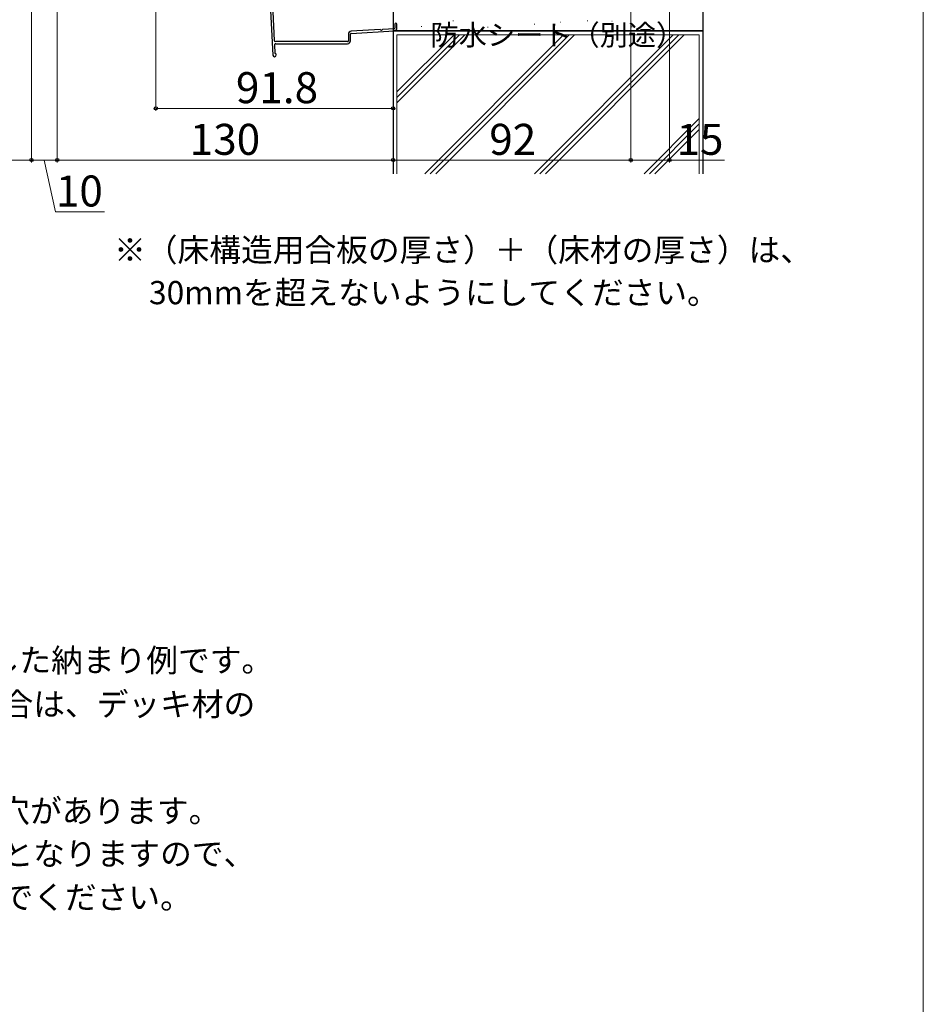
# Model space of a CAD drawing. Extents: x 0 to 1054, y 0 to 1570.
# Drawn here: x 700 to 1050, y 538 to 919 of the extents above; entities that cross this region are included whole.
import ezdxf

# ---------------------------------------------------------------- set-up
doc = ezdxf.new("R2010")
doc.units = 0
for name, color, linetype, lineweight in [('USER1', 3, 'CONTINUOUS', 13), ('YKK_D', 6, 'CONTINUOUS', 13), ('YKK_ZWAK', 7, 'CONTINUOUS', 30), ('YSS_K', 3, 'CONTINUOUS', 13), ('YSS_KE', 3, 'CONTINUOUS', 30)]:
    doc.layers.add(name, color=color, linetype=linetype, lineweight=lineweight)
doc.styles.add('text-b', font='txt.shx', dxfattribs={"bigfont": 'extfont2.shx'})

msp = doc.modelspace()

# ---------------------------------------------------------------- linework, layer by layer
at = {"layer": 'YKK_D'}
for p, q in [((704.75, 1068.44), (704.75, 864.01)), ((936.75, 1054.25), (936.75, 864.01)), ((936.75, 1052.75), (936.75, 864.01)), ((951.75, 1054.25), (951.75, 864.01)), ((704.75, 1031.44), (704.75, 864.01)), ((844.75, 1010.75), (844.75, 864.01)), ((752.95, 972.95), (752.95, 884.01)), ((714.75, 971.25), (714.75, 864.01)), ((714.75, 971.25), (714.75, 864.01)), ((844.75, 971.85), (844.75, 864.01)), ((844.75, 971.45), (844.75, 884.01)), ((844.75, 885.01), (752.95, 885.01)), ((704.75, 865.01), (696.75, 865.01)), ((714.75, 865.01), (704.75, 865.01)), ((709.75, 865.01), (714.07, 845.01)), ((844.75, 865.01), (714.75, 865.01)), ((936.75, 865.01), (844.75, 865.01)), ((936.75, 865.01), (951.75, 865.01)), ((951.75, 865.01), (973.03, 865.01)), ((714.07, 845.01), (733.07, 845.01))]:
    msp.add_line(p, q, dxfattribs=at)
at = {"layer": 'YKK_D', "linetype": 'ByBlock', "lineweight": -2}
for centre in [(752.95, 885.01), (844.75, 885.01), (704.75, 865.01), (704.75, 865.01), (714.75, 865.01), (714.75, 865.01), (844.75, 865.01), (844.75, 865.01), (936.75, 865.01), (936.75, 865.01), (951.75, 865.01)]:
    msp.add_circle(centre, 0.637, dxfattribs=at)
at = {"layer": 'YKK_ZWAK', "lineweight": 20}
msp.add_line((1050, 0), (1050, 1530), dxfattribs=at)
at = {"layer": 'YSS_K'}
for p, q in [((867.93, 918.9), (868.13, 918.9)), ((919.89, 918.89), (920.09, 918.89)), ((929.38, 918.75), (929.58, 918.75)), ((855.64, 916.75), (855.84, 916.75)), ((881.36, 916.47), (881.56, 916.47)), ((899.37, 917.61), (899.57, 917.61)), ((909.37, 918.32), (909.57, 918.32)), ((937.1, 916.61), (937.3, 916.61)), ((947.82, 917.61), (948.02, 917.61)), ((846.25, 859.72), (846.25, 913.45)), ((963.25, 913.45), (846.25, 913.45)), ((846.25, 887.1), (872.59, 913.45)), ((846.25, 889.22), (870.47, 913.45)), ((846.25, 891.35), (868.35, 913.45)), ((910.78, 913.45), (857.05, 859.72)), ((859.17, 859.72), (912.9, 913.45)), ((915.02, 913.45), (861.29, 859.72)), ((899.47, 859.72), (953.2, 913.45)), ((901.59, 859.72), (955.32, 913.45)), ((903.72, 859.72), (957.44, 913.45)), ((963.25, 859.72), (963.25, 913.45)), ((941.9, 859.72), (963.25, 881.07)), ((944.02, 859.72), (963.25, 878.95)), ((946.14, 859.72), (963.25, 876.82))]:
    msp.add_line(p, q, dxfattribs=at)
at = {"layer": 'YSS_KE'}
for p, q in [((844.75, 934.95), (844.75, 914.95)), ((964.75, 914.95), (964.75, 934.95)), ((839.71, 915.47), (828.49, 914.84)), ((828.53, 914.04), (845.21, 914.97)), ((845.17, 915.77), (840.75, 915.52)), ((844.75, 914.95), (964.75, 914.95)), ((844.75, 914.95), (844.75, 859.72)), ((964.75, 914.95), (844.75, 914.95)), ((845.45, 917.63), (845.45, 916.07)), ((846.25, 916.07), (846.25, 917.63)), ((964.75, 859.72), (964.75, 914.95)), ((827.45, 913.74), (827.45, 911.13)), ((828.25, 911.13), (828.25, 913.74)), ((827.15, 910.83), (799.24, 910.83)), ((799.33, 910.03), (827.15, 910.03))]:
    msp.add_line(p, q, dxfattribs=at)
at = {"layer": 'YSS_KE', "ltscale": 1.5}
for p, q in [((796.84, 933.21), (798.22, 905.63)), ((797.65, 932.98), (798.74, 911.3)), ((798.83, 909.5), (798.98, 906.52)), ((798.9, 905.01), (798.87, 905.01))]:
    msp.add_line(p, q, dxfattribs=at)
at = {"layer": 'YSS_KE'}
for centre, radius, start, end in [((828.55, 913.74), 1.1, 93.1799, 180), ((839.73, 915.17), 0.3, 33.1799, 93.1799), ((840.23, 915.5), 0.3, 213.1799, 333.1799), ((840.77, 915.22), 0.3, 93.1799, 153.1799), ((845.15, 916.07), 0.3, 273.1799, 360), ((845.15, 916.07), 1.1, 273.1799, 0), ((845.85, 917.63), 0.4, 0, 180), ((827.15, 911.13), 1.1, 270, 0), ((827.15, 911.13), 0.3, 270, 360), ((828.55, 913.74), 0.3, 93.1799, 180)]:
    msp.add_arc(centre, radius, start, end, dxfattribs=at)
at = {"layer": 'YSS_KE', "ltscale": 1.5}
for centre, radius, start, end in [((799.24, 911.33), 0.5, 182.8624, 270.0001), ((799.33, 909.53), 0.5, 90.0001, 182.8624), ((798.87, 905.66), 0.65, 182.8624, 270), ((798.9, 905.66), 0.65, 270, 0), ((799.28, 906.54), 0.3, 182.8624, 246.7349), ((798.9, 905.66), 0.65, 0, 66.7349)]:
    msp.add_arc(centre, radius, start, end, dxfattribs=at)

# ---------------------------------------------------------------- texts
at = {"layer": 'USER1', "style": 'text-b'}
for s, p in [('※（床構造用合板の厚さ）＋（床材の厚さ）は、', (736.77, 825.71)), ('\u300030mmを超えないようにしてください。', (738, 809.18)), ('※「リウッドデッキ200」を施工した納まり例です。', (507.77, 666.86)), ('\u3000その他のデッキ材を使用する場合は、デッキ材の', (509, 649.86)), ('※シャッター水切板下面に水抜き穴があります。', (507.77, 608.55)), ('\u3000水抜き穴をふさぐと漏水の原因となりますので、', (509, 591.97)), ('\u3000モルタル等で絶対にふさがないでください。', (509, 575.12))]:
    msp.add_text(s, height=9, dxfattribs=at).set_placement(p)
at = {"layer": 'YKK_D', "style": 'text-b'}
for s, height, p in [('防水シート（別途）', 8, (859.24, 909.4)), ('91.8', 12, (783.92, 887.01)), ('130', 12, (766.05, 867.01)), ('92', 12, (881.99, 867.01)), ('15', 12, (954.46, 867.01)), ('10', 12, (714.23, 847.01))]:
    msp.add_text(s, height=height, dxfattribs=at).set_placement(p)

doc.saveas('drawing.dxf')
